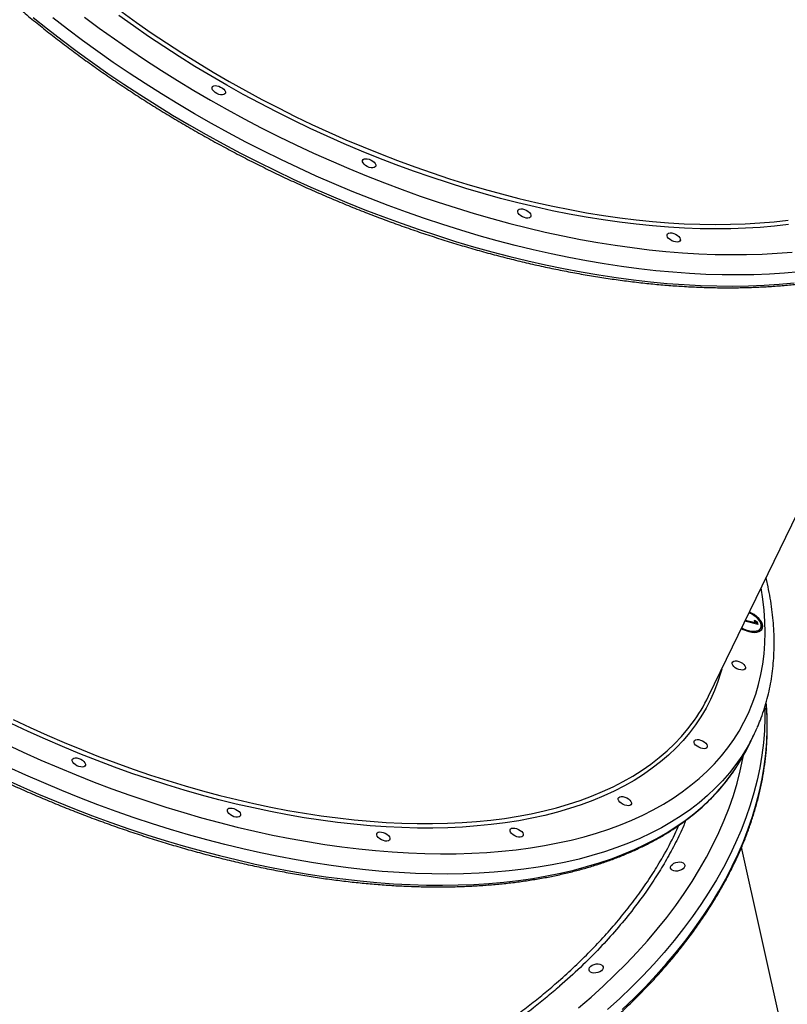
# Model space of a CAD drawing. Units: millimetres. Extents: x 4049 to 14528, y 5659 to 18970.
# Drawn here: x 6617 to 7097, y 9038 to 9653 of the extents above; entities that cross this region are included whole.
import ezdxf

# ---------------------------------------------------------------- set-up
doc = ezdxf.new("R2010")
doc.units = ezdxf.units.MM
doc.header["$LTSCALE"] = 200

msp = doc.modelspace()

# ---------------------------------------------------------------- linework, layer by layer
at = {"color": 7, "linetype": 'Continuous', "lineweight": 25}
for p, q in [((7047.41, 9230.23), (7182.04, 9507.84)), ((7078.1, 9275.12), (7070.12, 9277.06)), ((7070.45, 9277.74), (7076.5, 9276.27)), ((7076.17, 9275.59), (7076.5, 9276.27)), ((7076.5, 9276.27), (7076.2, 9277.66)), ((7076.2, 9277.66), (7077.73, 9276.79)), ((7076.44, 9276.54), (7077.35, 9276.02)), ((7077.35, 9276.02), (7077.73, 9276.79)), ((7077.35, 9276.02), (7077.52, 9275.26)), ((7077.73, 9276.79), (7078.1, 9275.12)), ((7079.73, 9272.13), (7080.1, 9272.89)), ((7072.36, 9199.18), (7075.71, 9206.08)), ((7125.02, 8879.87), (7068.03, 9136.05))]:
    msp.add_line(p, q, dxfattribs=at)
at = {"color": 8, "linetype": 'Continuous', "lineweight": 25, "flags": 128}
for points in [[(7097.42, 9524.6), (7088.64, 9523.61), (7079.68, 9522.84), (7070.54, 9522.3), (7061.22, 9521.98), (7051.74, 9521.89), (7042.1, 9522.02), (7032.31, 9522.38), (7022.39, 9522.96), (7012.33, 9523.77), (7002.16, 9524.81), (6991.87, 9526.07), (6981.49, 9527.55), (6971, 9529.25), (6960.44, 9531.17), (6949.8, 9533.3), (6939.1, 9535.66), (6928.34, 9538.22), (6917.54, 9541), (6906.71, 9543.99), (6895.84, 9547.18), (6884.97, 9550.58), (6874.09, 9554.17), (6863.21, 9557.97), (6852.35, 9561.95), (6841.51, 9566.13), (6830.7, 9570.49), (6819.94, 9575.03), (6809.23, 9579.75), (6798.58, 9584.65), (6788.01, 9589.71), (6777.52, 9594.94), (6767.12, 9600.33), (6756.82, 9605.88), (6746.63, 9611.57), (6736.56, 9617.41), (6726.62, 9623.39), (6716.82, 9629.5), (6707.16, 9635.75), (6697.66, 9642.11), (6688.33, 9648.59), (6679.16, 9655.19)], [(6680.93, 9657.32), (6690.05, 9650.76), (6699.34, 9644.31), (6708.79, 9637.98), (6718.4, 9631.77), (6728.15, 9625.69), (6738.04, 9619.74), (6748.05, 9613.93), (6758.19, 9608.26), (6768.44, 9602.75), (6778.78, 9597.39), (6789.22, 9592.18), (6799.74, 9587.15), (6810.33, 9582.27), (6820.98, 9577.58), (6831.69, 9573.06), (6842.44, 9568.72), (6853.23, 9564.56), (6864.03, 9560.6), (6874.86, 9556.82), (6885.68, 9553.25), (6896.5, 9549.87), (6907.31, 9546.69), (6918.09, 9543.72), (6928.83, 9540.96), (6939.54, 9538.4), (6950.18, 9536.06), (6960.77, 9533.94), (6971.28, 9532.03), (6981.7, 9530.33), (6992.04, 9528.86), (7002.27, 9527.61), (7012.39, 9526.58), (7022.4, 9525.78), (7032.27, 9525.19), (7042.01, 9524.84), (7051.6, 9524.7), (7061.03, 9524.79), (7070.3, 9525.11), (7079.4, 9525.65), (7088.31, 9526.42), (7097.04, 9527.41)], [(6625.69, 9653.92), (6634.64, 9646.73), (6643.78, 9639.63), (6653.11, 9632.62), (6662.62, 9625.73), (6672.31, 9618.94), (6682.16, 9612.27), (6692.17, 9605.72), (6702.33, 9599.29), (6712.63, 9593), (6723.06, 9586.85), (6733.62, 9580.83), (6744.29, 9574.97), (6755.07, 9569.25), (6765.95, 9563.7), (6776.91, 9558.3), (6787.95, 9553.07), (6799.07, 9548.02), (6810.24, 9543.13), (6821.47, 9538.43), (6832.74, 9533.9), (6844.04, 9529.57), (6855.36, 9525.42), (6866.7, 9521.47), (6878.04, 9517.71), (6889.38, 9514.15), (6900.7, 9510.8), (6912, 9507.65), (6923.27, 9504.71), (6934.49, 9501.98), (6945.66, 9499.46), (6956.77, 9497.16), (6967.81, 9495.07), (6978.78, 9493.2), (6989.65, 9491.55), (7000.43, 9490.13), (7011.09, 9488.92), (7021.65, 9487.94), (7032.08, 9487.19), (7042.37, 9486.66), (7052.53, 9486.35), (7062.53, 9486.27), (7072.38, 9486.42), (7082.06, 9486.79), (7091.57, 9487.39), (7100.89, 9488.21)], [(7104.24, 9495.12), (7094.92, 9494.3), (7085.41, 9493.7), (7075.73, 9493.33), (7065.88, 9493.18), (7055.88, 9493.26), (7045.72, 9493.57), (7035.43, 9494.1), (7025, 9494.85), (7014.44, 9495.83), (7003.77, 9497.03), (6993, 9498.46), (6982.13, 9500.11), (6971.16, 9501.98), (6960.12, 9504.06), (6949.01, 9506.37), (6937.84, 9508.88), (6926.62, 9511.61), (6915.35, 9514.56), (6904.05, 9517.7), (6892.73, 9521.06), (6881.39, 9524.62), (6870.05, 9528.37), (6858.71, 9532.33), (6847.38, 9536.47), (6836.08, 9540.81), (6824.82, 9545.33), (6813.59, 9550.04), (6802.42, 9554.92), (6791.3, 9559.98), (6780.26, 9565.21), (6769.3, 9570.61), (6758.42, 9576.16), (6747.64, 9581.87), (6736.97, 9587.74), (6726.41, 9593.75), (6715.98, 9599.91), (6705.68, 9606.2), (6695.52, 9612.62), (6685.51, 9619.17), (6675.66, 9625.85), (6665.97, 9632.63), (6656.46, 9639.53), (6647.13, 9646.53), (6637.99, 9653.63)], [(6657.68, 9654.17), (6666.94, 9647.28), (6676.38, 9640.49), (6686, 9633.82), (6695.78, 9627.26), (6705.71, 9620.83), (6715.79, 9614.52), (6726.01, 9608.35), (6736.36, 9602.32), (6746.83, 9596.43), (6757.41, 9590.68), (6768.09, 9585.1), (6778.87, 9579.66), (6789.73, 9574.4), (6800.66, 9569.29), (6811.67, 9564.37), (6822.73, 9559.61), (6833.83, 9555.04), (6844.98, 9550.65), (6856.15, 9546.44), (6867.35, 9542.43), (6878.55, 9538.61), (6889.75, 9534.99), (6900.95, 9531.57), (6912.12, 9528.35), (6923.27, 9525.34), (6934.38, 9522.54), (6945.44, 9519.95), (6956.45, 9517.57), (6967.39, 9515.4), (6978.26, 9513.46), (6989.04, 9511.73), (6999.73, 9510.22), (7010.31, 9508.94), (7020.79, 9507.87), (7031.14, 9507.03), (7041.37, 9506.42), (7051.46, 9506.03), (7061.4, 9505.86), (7071.19, 9505.92), (7080.82, 9506.21), (7090.27, 9506.71), (7099.55, 9507.45)], [(6608.39, 9200.46), (6619.32, 9195.36), (6630.33, 9190.43), (6641.39, 9185.67), (6652.49, 9181.1), (6663.64, 9176.71), (6674.81, 9172.5), (6686.01, 9168.49), (6697.21, 9164.67), (6708.41, 9161.05), (6719.61, 9157.63), (6730.78, 9154.41), (6741.93, 9151.4), (6753.04, 9148.6), (6764.1, 9146.01), (6775.11, 9143.63), (6786.05, 9141.47), (6796.91, 9139.52), (6807.7, 9137.79), (6818.39, 9136.28), (6828.97, 9135), (6839.45, 9133.94), (6849.8, 9133.1), (6860.03, 9132.48), (6870.12, 9132.09), (6880.06, 9131.92), (6889.85, 9131.98), (6899.48, 9132.27), (6908.93, 9132.77), (6918.21, 9133.51), (6927.3, 9134.47), (6936.19, 9135.65), (6944.89, 9137.05), (6953.37, 9138.67), (6961.64, 9140.51), (6969.68, 9142.57), (6977.49, 9144.85), (6985.07, 9147.34), (6992.41, 9150.04), (6999.49, 9152.95), (7006.32, 9156.07), (7012.89, 9159.4), (7019.19, 9162.93), (7025.22, 9166.65), (7030.97, 9170.57), (7036.44, 9174.68), (7041.62, 9178.99), (7046.51, 9183.47), (7051.11, 9188.14), (7055.4, 9192.99), (7059.4, 9198.01), (7063.09, 9203.2), (7066.46, 9208.55), (7069.53, 9214.07), (7072.28, 9219.74), (7074.72, 9225.56), (7076.83, 9231.53), (7078.63, 9237.63), (7080.1, 9243.88), (7081.25, 9250.25), (7082.07, 9256.75), (7082.57, 9263.37), (7082.75, 9270.1), (7082.59, 9276.94), (7082.11, 9283.88), (7081.31, 9290.92), (7080.21, 9297.87)], [(7055.65, 9247.23), (7055.14, 9245.36), (7053.29, 9239.47), (7051.11, 9233.73), (7048.62, 9228.14), (7045.81, 9222.7), (7042.68, 9217.42), (7039.24, 9212.3), (7035.5, 9207.35), (7031.45, 9202.57), (7027.09, 9197.97), (7022.44, 9193.55), (7017.49, 9189.32), (7012.26, 9185.27), (7006.74, 9181.42), (7000.94, 9177.76), (6994.87, 9174.3), (6988.53, 9171.04), (6981.93, 9167.99), (6975.06, 9165.14), (6967.95, 9162.51), (6960.6, 9160.09), (6953, 9157.88), (6945.18, 9155.89), (6937.13, 9154.12), (6928.86, 9152.57), (6920.39, 9151.24), (6911.71, 9150.14), (6902.85, 9149.26), (6893.79, 9148.6), (6884.56, 9148.17), (6875.16, 9147.96), (6865.6, 9147.98), (6855.88, 9148.23), (6846.03, 9148.7), (6836.04, 9149.4), (6825.92, 9150.32), (6815.69, 9151.47), (6805.35, 9152.84), (6794.91, 9154.43), (6784.39, 9156.24), (6773.79, 9158.27), (6763.12, 9160.51), (6752.39, 9162.97), (6741.61, 9165.65), (6730.79, 9168.53), (6719.94, 9171.62), (6709.07, 9174.91), (6698.19, 9178.41), (6687.31, 9182.1), (6676.43, 9185.99), (6665.58, 9190.08), (6654.76, 9194.35), (6643.97, 9198.8), (6633.23, 9203.43), (6622.56, 9208.24), (6611.95, 9213.22)], [(7082.46, 9222.88), (7082.51, 9216.5), (7082.24, 9208.83), (7081.62, 9201.12), (7080.66, 9193.38), (7079.35, 9185.61), (7077.7, 9177.82), (7075.7, 9170.02), (7073.36, 9162.21), (7070.69, 9154.41), (7067.67, 9146.6), (7064.33, 9138.81), (7060.65, 9131.05), (7056.64, 9123.3), (7052.3, 9115.59), (7047.65, 9107.92), (7042.67, 9100.29), (7037.38, 9092.71), (7031.79, 9085.19), (7025.88, 9077.73), (7019.68, 9070.35), (7013.18, 9063.04), (7006.4, 9055.81), (6999.33, 9048.67), (6991.98, 9041.63), (6984.36, 9034.68)], [(6993.52, 9034.7), (7000.87, 9041.75), (7007.94, 9048.89), (7014.72, 9056.12), (7021.22, 9063.43), (7027.42, 9070.81), (7033.33, 9078.27), (7038.92, 9085.79), (7044.21, 9093.36), (7049.19, 9100.99), (7053.84, 9108.67), (7058.18, 9116.38), (7062.19, 9124.12), (7065.87, 9131.89), (7069.21, 9139.68), (7072.23, 9147.48), (7074.9, 9155.29), (7077.24, 9163.1), (7079.24, 9170.9), (7080.89, 9178.69), (7082.2, 9186.46), (7083.16, 9194.2), (7083.78, 9201.91), (7084.05, 9209.58), (7083.97, 9217.2), (7083.65, 9223.36)], [(6613.13, 9215.7), (6623.69, 9210.75), (6634.31, 9205.96), (6644.99, 9201.36), (6655.72, 9196.92), (6666.49, 9192.68), (6677.29, 9188.62), (6688.1, 9184.75), (6698.93, 9181.07), (6709.75, 9177.59), (6720.57, 9174.32), (6731.36, 9171.24), (6742.13, 9168.37), (6752.85, 9165.71), (6763.53, 9163.27), (6774.14, 9161.03), (6784.69, 9159.01), (6795.16, 9157.21), (6805.54, 9155.63), (6815.83, 9154.27), (6826.01, 9153.13), (6836.07, 9152.21), (6846.01, 9151.52), (6855.82, 9151.05), (6865.48, 9150.8), (6874.99, 9150.78), (6884.34, 9150.99), (6893.53, 9151.41), (6902.54, 9152.07), (6911.36, 9152.94), (6919.99, 9154.04), (6928.42, 9155.37), (6936.64, 9156.91), (6944.65, 9158.67), (6952.44, 9160.65), (6959.99, 9162.84), (6967.31, 9165.25), (6974.39, 9167.87), (6981.21, 9170.7), (6987.78, 9173.74), (6994.09, 9176.98), (7000.13, 9180.42), (7005.9, 9184.06), (7011.39, 9187.9), (7016.6, 9191.92), (7021.52, 9196.14), (7026.15, 9200.53), (7030.48, 9205.11), (7034.51, 9209.86), (7037.22, 9213.39)], [(7073.37, 9201.51), (7071.57, 9198.3), (7068.19, 9192.86), (7064.5, 9187.58), (7060.51, 9182.47), (7056.21, 9177.54), (7051.61, 9172.78), (7046.72, 9168.2), (7041.53, 9163.81), (7036.05, 9159.6), (7030.29, 9155.59), (7024.25, 9151.78), (7017.94, 9148.16), (7011.35, 9144.74), (7004.51, 9141.53), (6997.4, 9138.53), (6990.05, 9135.74), (6982.44, 9133.15), (6974.6, 9130.79), (6966.53, 9128.64), (6958.23, 9126.7), (6949.71, 9124.99), (6940.97, 9123.5), (6932.04, 9122.23), (6922.9, 9121.18), (6913.58, 9120.36), (6904.07, 9119.76), (6894.39, 9119.39), (6884.54, 9119.24), (6874.54, 9119.32), (6864.38, 9119.63), (6854.09, 9120.16), (6843.66, 9120.91), (6833.1, 9121.89), (6822.43, 9123.1), (6811.66, 9124.52), (6800.78, 9126.17), (6789.82, 9128.04), (6778.78, 9130.12), (6767.67, 9132.43), (6756.5, 9134.94), (6745.27, 9137.67), (6734.01, 9140.62), (6722.71, 9143.76), (6711.39, 9147.12), (6700.05, 9150.68), (6688.71, 9154.43), (6677.37, 9158.39), (6666.04, 9162.53), (6654.74, 9166.87), (6643.48, 9171.39), (6632.25, 9176.1), (6621.08, 9180.98), (6609.96, 9186.04)], [(6966.13, 9035.77), (6973.99, 9042.5), (6981.59, 9049.33), (6988.91, 9056.27), (6995.97, 9063.3), (7002.74, 9070.42), (7009.22, 9077.62), (7015.41, 9084.9), (7021.3, 9092.25), (7026.89, 9099.67), (7032.18, 9107.14), (7037.15, 9114.67), (7041.8, 9122.24), (7046.13, 9129.85), (7050.14, 9137.5), (7053.82, 9145.17), (7057.18, 9152.86), (7060.19, 9160.57), (7062.88, 9168.28), (7065.22, 9175.99), (7067.22, 9183.7), (7068.89, 9191.4), (7069.22, 9193.15)], [(6606.61, 9179.14), (6617.73, 9174.08), (6628.9, 9169.19), (6640.13, 9164.49), (6651.39, 9159.96), (6662.69, 9155.63), (6674.02, 9151.48), (6685.36, 9147.53), (6696.7, 9143.77), (6708.04, 9140.21), (6719.36, 9136.86), (6730.66, 9133.71), (6741.93, 9130.77), (6753.15, 9128.04), (6764.32, 9125.52), (6775.43, 9123.22), (6786.47, 9121.13), (6797.44, 9119.26), (6808.31, 9117.62), (6819.08, 9116.19), (6829.75, 9114.99), (6840.31, 9114.01), (6850.74, 9113.25), (6861.03, 9112.72), (6871.19, 9112.41), (6881.19, 9112.33), (6891.04, 9112.48), (6900.72, 9112.85), (6910.23, 9113.45), (6919.55, 9114.27), (6928.69, 9115.32), (6937.63, 9116.59), (6946.36, 9118.08), (6954.88, 9119.8), (6963.18, 9121.73), (6971.25, 9123.88), (6979.09, 9126.25), (6986.7, 9128.83), (6994.05, 9131.62), (7001.16, 9134.63), (7008, 9137.84), (7014.59, 9141.25), (7020.9, 9144.87), (7026.94, 9148.68), (7032.7, 9152.7), (7038.18, 9156.9), (7043.37, 9161.29), (7048.26, 9165.87), (7052.86, 9170.63), (7057.16, 9175.57), (7061.15, 9180.68), (7064.72, 9185.77)]]:
    msp.add_lwpolyline(points, dxfattribs=at)
at = {"color": 7, "linetype": 'Continuous', "lineweight": 25, "flags": 128}
for points in [[(6737.38, 9609.45), (6737.38, 9610.18), (6737.71, 9610.76), (6738.35, 9611.15), (6739.25, 9611.33), (6740.33, 9611.27), (6741.5, 9610.98), (6742.68, 9610.49), (6743.76, 9609.83), (6744.66, 9609.06), (6745.31, 9608.25), (6745.64, 9607.44), (6745.65, 9606.72), (6745.31, 9606.14), (6744.67, 9605.75), (6743.77, 9605.57), (6742.69, 9605.63), (6741.52, 9605.91), (6740.34, 9606.41), (6739.26, 9607.06), (6738.36, 9607.83), (6737.71, 9608.65), (6737.38, 9609.45)], [(6831.33, 9563.88), (6831.33, 9564.6), (6831.66, 9565.18), (6832.3, 9565.58), (6833.2, 9565.75), (6834.28, 9565.7), (6835.46, 9565.41), (6836.63, 9564.92), (6837.71, 9564.26), (6838.61, 9563.49), (6839.26, 9562.67), (6839.6, 9561.87), (6839.6, 9561.15), (6839.26, 9560.57), (6838.62, 9560.17), (6837.73, 9560), (6836.65, 9560.06), (6835.47, 9560.34), (6834.29, 9560.83), (6833.21, 9561.49), (6832.31, 9562.26), (6831.67, 9563.08), (6831.33, 9563.88)], [(6928.24, 9532.56), (6928.24, 9533.28), (6928.57, 9533.86), (6929.21, 9534.25), (6930.11, 9534.43), (6931.19, 9534.37), (6932.37, 9534.09), (6933.54, 9533.59), (6934.63, 9532.94), (6935.53, 9532.17), (6936.17, 9531.35), (6936.51, 9530.55), (6936.51, 9529.83), (6936.18, 9529.24), (6935.54, 9528.85), (6934.64, 9528.67), (6933.56, 9528.73), (6932.38, 9529.02), (6931.2, 9529.51), (6930.12, 9530.17), (6929.22, 9530.94), (6928.58, 9531.76), (6928.24, 9532.56)], [(7021.51, 9517.62), (7021.51, 9518.34), (7021.84, 9518.92), (7022.48, 9519.31), (7023.38, 9519.49), (7024.46, 9519.43), (7025.63, 9519.14), (7026.81, 9518.65), (7027.89, 9517.99), (7028.79, 9517.23), (7029.44, 9516.41), (7029.77, 9515.6), (7029.78, 9514.88), (7029.44, 9514.3), (7028.8, 9513.91), (7027.91, 9513.73), (7026.82, 9513.79), (7025.65, 9514.08), (7024.47, 9514.57), (7023.39, 9515.22), (7022.49, 9515.99), (7021.84, 9516.81), (7021.51, 9517.62)], [(7072.44, 9271.25), (7074.16, 9270.93), (7075.76, 9270.85), (7077.2, 9270.99), (7078.41, 9271.37), (7079.36, 9271.95), (7080.02, 9272.73), (7080.35, 9273.67), (7080.34, 9274.74), (7080.01, 9275.9), (7079.35, 9277.11), (7078.39, 9278.33), (7077.17, 9279.5), (7075.73, 9280.6), (7074.13, 9281.58), (7072.66, 9282.29)], [(7072.58, 9270.65), (7074.36, 9270.31), (7076.03, 9270.21), (7077.55, 9270.32), (7078.86, 9270.66), (7079.92, 9271.21), (7080.7, 9271.96), (7081.17, 9272.88), (7081.31, 9273.94), (7081.13, 9275.1), (7080.63, 9276.33), (7079.82, 9277.6), (7078.73, 9278.85), (7077.39, 9280.05), (7075.85, 9281.16), (7074.16, 9282.15), (7072.89, 9282.76)], [(7070.41, 9248.44), (7070.41, 9247.72), (7070.08, 9247.14), (7069.43, 9246.75), (7068.54, 9246.57), (7067.46, 9246.63), (7066.28, 9246.91), (7065.1, 9247.41), (7064.02, 9248.06), (7063.12, 9248.83), (7062.48, 9249.65), (7062.14, 9250.45), (7062.14, 9251.17), (7062.47, 9251.76), (7063.11, 9252.15), (7064.01, 9252.33), (7065.09, 9252.27), (7066.27, 9251.98), (7067.44, 9251.49), (7068.53, 9250.83), (7069.43, 9250.06), (7070.07, 9249.25), (7070.41, 9248.44)], [(7083.65, 9223.36), (7083.54, 9224.78), (7083.44, 9226.09)], [(7046.6, 9199.39), (7046.6, 9198.67), (7046.27, 9198.09), (7045.63, 9197.7), (7044.73, 9197.52), (7043.65, 9197.58), (7042.48, 9197.87), (7041.3, 9198.36), (7040.22, 9199.01), (7039.32, 9199.78), (7038.67, 9200.6), (7038.34, 9201.41), (7038.33, 9202.13), (7038.67, 9202.71), (7039.31, 9203.1), (7040.2, 9203.28), (7041.28, 9203.22), (7042.46, 9202.93), (7043.64, 9202.44), (7044.72, 9201.79), (7045.62, 9201.02), (7046.26, 9200.2), (7046.6, 9199.39)], [(6658.25, 9187.93), (6658.26, 9187.21), (6657.92, 9186.63), (6657.28, 9186.23), (6656.39, 9186.06), (6655.31, 9186.12), (6654.13, 9186.4), (6652.95, 9186.89), (6651.87, 9187.55), (6650.97, 9188.32), (6650.33, 9189.14), (6649.99, 9189.94), (6649.99, 9190.66), (6650.32, 9191.25), (6650.96, 9191.64), (6651.86, 9191.81), (6652.94, 9191.76), (6654.11, 9191.47), (6655.29, 9190.98), (6656.37, 9190.32), (6657.27, 9189.55), (6657.92, 9188.73), (6658.25, 9187.93)], [(6999.29, 9163.81), (6999.29, 9163.09), (6998.96, 9162.51), (6998.32, 9162.12), (6997.42, 9161.94), (6996.34, 9162), (6995.17, 9162.28), (6993.99, 9162.78), (6992.91, 9163.43), (6992.01, 9164.2), (6991.36, 9165.02), (6991.03, 9165.82), (6991.02, 9166.55), (6991.36, 9167.13), (6992, 9167.52), (6992.89, 9167.7), (6993.97, 9167.64), (6995.15, 9167.35), (6996.33, 9166.86), (6997.41, 9166.2), (6998.31, 9165.43), (6998.95, 9164.62), (6999.29, 9163.81)], [(6755.17, 9156.61), (6755.17, 9155.89), (6754.84, 9155.3), (6754.19, 9154.91), (6753.3, 9154.74), (6752.22, 9154.79), (6751.04, 9155.08), (6749.86, 9155.57), (6748.78, 9156.23), (6747.88, 9157), (6747.24, 9157.82), (6746.9, 9158.62), (6746.9, 9159.34), (6747.23, 9159.92), (6747.87, 9160.32), (6748.77, 9160.49), (6749.85, 9160.43), (6751.03, 9160.15), (6752.2, 9159.65), (6753.29, 9159), (6754.18, 9158.23), (6754.83, 9157.41), (6755.17, 9156.61)], [(6848.43, 9141.66), (6848.44, 9140.94), (6848.1, 9140.36), (6847.46, 9139.97), (6846.56, 9139.79), (6845.48, 9139.85), (6844.31, 9140.14), (6843.13, 9140.63), (6842.05, 9141.28), (6841.15, 9142.05), (6840.5, 9142.87), (6840.17, 9143.68), (6840.16, 9144.4), (6840.5, 9144.98), (6841.14, 9145.37), (6842.04, 9145.55), (6843.12, 9145.49), (6844.29, 9145.2), (6845.47, 9144.71), (6846.55, 9144.06), (6847.45, 9143.29), (6848.1, 9142.47), (6848.43, 9141.66)], [(6931.7, 9144.12), (6931.7, 9143.4), (6931.37, 9142.82), (6930.73, 9142.43), (6929.83, 9142.25), (6928.75, 9142.31), (6927.57, 9142.59), (6926.4, 9143.09), (6925.31, 9143.74), (6924.41, 9144.51), (6923.77, 9145.33), (6923.43, 9146.13), (6923.43, 9146.85), (6923.76, 9147.44), (6924.41, 9147.83), (6925.3, 9148.01), (6926.38, 9147.95), (6927.56, 9147.66), (6928.74, 9147.17), (6929.82, 9146.51), (6930.72, 9145.74), (6931.36, 9144.93), (6931.7, 9144.12)], [(7023.72, 9122.95), (7023.73, 9123.75), (7024.1, 9124.57), (7024.79, 9125.33), (7025.74, 9125.98), (7026.9, 9126.47), (7028.15, 9126.74), (7029.39, 9126.79), (7030.54, 9126.61), (7031.49, 9126.21), (7032.16, 9125.63), (7032.51, 9124.91), (7032.5, 9124.1), (7032.14, 9123.29), (7031.45, 9122.52), (7030.49, 9121.87), (7029.34, 9121.39), (7028.09, 9121.11), (7026.84, 9121.06), (7025.69, 9121.24), (7024.75, 9121.64), (7024.07, 9122.23), (7023.72, 9122.95)], [(6972.75, 9059.36), (6972.76, 9060.16), (6973.12, 9060.98), (6973.81, 9061.74), (6974.77, 9062.39), (6975.92, 9062.88), (6977.17, 9063.15), (6978.42, 9063.2), (6979.56, 9063.02), (6980.51, 9062.62), (6981.19, 9062.04), (6981.53, 9061.32), (6981.53, 9060.51), (6981.16, 9059.7), (6980.47, 9058.93), (6979.51, 9058.28), (6978.36, 9057.8), (6977.11, 9057.52), (6975.86, 9057.47), (6974.72, 9057.65), (6973.77, 9058.05), (6973.1, 9058.64), (6972.75, 9059.36)]]:
    msp.add_lwpolyline(points, dxfattribs=at)
at = {"color": 7, "linetype": 'Continuous', "lineweight": 25}
for centre, radius, start, end in [((7075.88, 9273.17), 5.03, 347.56126, 37.94586), ((7077.48, 9290.39), 20.34, 241.84691, 256.03784), ((7076.92, 9289.23), 18.53, 241.63707, 256.02568), ((7076.17, 9274.28), 4.16, 268.91382, 328.80895), ((6951.06, 9277.03), 107.11, 323.55185, 334.09521), ((6971.66, 9256.54), 115.64, 331.5819, 336.51172), ((6967.7, 9249.96), 116.33, 326.50883, 334.11662)]:
    msp.add_arc(centre, radius, start, end, dxfattribs=at)
for points, knots in [([(6483.12, 9849.28), (6483.24, 9848.76), (6483.87, 9845.89), (6485.31, 9840.63), (6487.45, 9833.48), (6489.9, 9826.28), (6492.63, 9819.03), (6495.64, 9811.73), (6498.94, 9804.4), (6502.52, 9797.03), (6506.37, 9789.63), (6510.5, 9782.21), (6514.89, 9774.78), (6519.56, 9767.33), (6524.48, 9759.88), (6529.67, 9752.43), (6535.11, 9744.98), (6540.8, 9737.55), (6546.74, 9730.13), (6552.92, 9722.73), (6559.34, 9715.36), (6565.99, 9708.03), (6572.87, 9700.73), (6579.97, 9693.47), (6587.29, 9686.27), (6594.82, 9679.11), (6602.56, 9672.02), (6610.49, 9664.99), (6618.63, 9658.03), (6626.95, 9651.15), (6635.45, 9644.34), (6644.13, 9637.62), (6652.97, 9630.99), (6661.98, 9624.46), (6671.15, 9618.02), (6680.46, 9611.69), (6689.92, 9605.46), (6699.51, 9599.36), (6709.23, 9593.36), (6719.08, 9587.49), (6729.03, 9581.75), (6739.09, 9576.14), (6749.25, 9570.66), (6759.5, 9565.32), (6769.84, 9560.13), (6780.25, 9555.08), (6790.73, 9550.19), (6801.27, 9545.44), (6811.86, 9540.86), (6822.5, 9536.43), (6833.17, 9532.18), (6843.88, 9528.08), (6854.6, 9524.16), (6865.34, 9520.42), (6876.08, 9516.85), (6886.82, 9513.46), (6897.55, 9510.25), (6908.26, 9507.22), (6918.94, 9504.38), (6929.59, 9501.73), (6940.2, 9499.27), (6950.76, 9497.01), (6961.25, 9494.93), (6971.69, 9493.06), (6982.05, 9491.38), (6992.32, 9489.9), (7002.51, 9488.61), (7012.6, 9487.53), (7022.59, 9486.65), (7032.47, 9485.98), (7042.23, 9485.5), (7051.86, 9485.23), (7061.36, 9485.16), (7070.73, 9485.3), (7079.94, 9485.64), (7089, 9486.19), (7097.9, 9486.94), (7106.63, 9487.89), (7115.19, 9489.04), (7123.57, 9490.4), (7131.77, 9491.96), (7139.77, 9493.71), (7147.57, 9495.67), (7155.17, 9497.82), (7162.55, 9500.18), (7169.72, 9502.72), (7176.67, 9505.46), (7183.39, 9508.39), (7189.88, 9511.5), (7196.13, 9514.81), (7202.14, 9518.29), (7207.9, 9521.96), (7213.41, 9525.8), (7218.67, 9529.82), (7223.66, 9534.01), (7228.39, 9538.37), (7232.85, 9542.89), (7237.04, 9547.57), (7240.94, 9552.42), (7243.93, 9556.44), (7245.51, 9558.9), (7245.99, 9559.63)], [0, 0, 0, 0, 0.0023, 0.012535, 0.022774, 0.033017, 0.043263, 0.053511, 0.063761, 0.074013, 0.084266, 0.094519, 0.104773, 0.115026, 0.125279, 0.135532, 0.145785, 0.156036, 0.166287, 0.176538, 0.186787, 0.197036, 0.207284, 0.217532, 0.227778, 0.238024, 0.248269, 0.258513, 0.268757, 0.279, 0.289242, 0.299484, 0.309726, 0.319967, 0.330207, 0.340447, 0.350687, 0.360927, 0.371166, 0.381405, 0.391643, 0.401882, 0.41212, 0.422358, 0.432596, 0.442835, 0.453073, 0.463311, 0.473549, 0.483788, 0.494026, 0.504265, 0.514504, 0.524743, 0.534982, 0.545222, 0.555462, 0.565703, 0.575944, 0.586185, 0.596427, 0.60667, 0.616913, 0.627157, 0.637402, 0.647647, 0.657893, 0.66814, 0.678387, 0.688636, 0.698885, 0.709135, 0.719386, 0.729638, 0.73989, 0.750144, 0.760397, 0.770652, 0.780907, 0.791162, 0.801418, 0.811673, 0.821928, 0.832182, 0.842434, 0.852684, 0.862933, 0.873178, 0.883419, 0.893656, 0.903888, 0.914113, 0.924332, 0.934543, 0.944747, 0.954942, 0.965129, 0.975307, 0.985477, 0.99564, 1, 1, 1, 1]), ([(6301.24, 9477.61), (6301.52, 9476.37), (6302.34, 9472.79), (6303.92, 9466.82), (6306.07, 9459.67), (6308.51, 9452.47), (6311.23, 9445.22), (6314.24, 9437.93), (6317.54, 9430.59), (6321.11, 9423.22), (6324.96, 9415.83), (6329.08, 9408.41), (6333.47, 9400.97), (6338.13, 9393.53), (6343.05, 9386.08), (6348.23, 9378.63), (6353.67, 9371.18), (6359.36, 9363.74), (6365.29, 9356.32), (6371.47, 9348.93), (6377.88, 9341.56), (6384.53, 9334.22), (6391.4, 9326.92), (6398.5, 9319.66), (6405.82, 9312.46), (6413.34, 9305.3), (6421.07, 9298.21), (6429.01, 9291.18), (6437.14, 9284.22), (6445.45, 9277.33), (6453.95, 9270.53), (6462.63, 9263.8), (6471.47, 9257.17), (6480.48, 9250.63), (6489.64, 9244.2), (6498.95, 9237.86), (6508.41, 9231.64), (6518, 9225.53), (6527.72, 9219.53), (6537.56, 9213.66), (6547.51, 9207.91), (6557.57, 9202.3), (6567.73, 9196.82), (6577.98, 9191.48), (6588.31, 9186.28), (6598.72, 9181.23), (6609.2, 9176.33), (6619.74, 9171.59), (6630.33, 9167), (6640.97, 9162.57), (6651.64, 9158.31), (6662.34, 9154.22), (6673.07, 9150.29), (6683.8, 9146.54), (6694.55, 9142.97), (6705.29, 9139.58), (6716.02, 9136.36), (6726.73, 9133.34), (6737.41, 9130.49), (6748.06, 9127.84), (6758.67, 9125.38), (6769.22, 9123.11), (6779.72, 9121.03), (6790.16, 9119.15), (6800.52, 9117.47), (6810.8, 9115.98), (6820.99, 9114.7), (6831.08, 9113.61), (6841.07, 9112.73), (6850.95, 9112.05), (6860.71, 9111.57), (6870.35, 9111.29), (6879.85, 9111.22), (6889.22, 9111.36), (6898.43, 9111.69), (6907.5, 9112.24), (6916.4, 9112.98), (6925.14, 9113.93), (6933.7, 9115.08), (6942.08, 9116.43), (6950.28, 9117.99), (6958.28, 9119.74), (6966.09, 9121.69), (6973.69, 9123.84), (6981.08, 9126.19), (6988.25, 9128.73), (6995.21, 9131.47), (7001.93, 9134.39), (7008.43, 9137.51), (7014.68, 9140.81), (7020.69, 9144.29), (7026.46, 9147.95), (7031.97, 9151.79), (7037.23, 9155.81), (7042.23, 9160), (7046.96, 9164.35), (7051.43, 9168.87), (7055.62, 9173.55), (7059.53, 9178.39), (7062.51, 9182.39), (7064.08, 9184.82), (7064.54, 9185.53)], [0, 0, 0, 0, 0.005387, 0.015593, 0.025802, 0.036014, 0.04623, 0.056448, 0.066667, 0.076889, 0.087111, 0.097334, 0.107557, 0.11778, 0.128003, 0.138226, 0.148448, 0.158669, 0.16889, 0.17911, 0.189329, 0.199547, 0.209765, 0.219982, 0.230198, 0.240414, 0.250628, 0.260842, 0.271056, 0.281269, 0.291481, 0.301692, 0.311903, 0.322114, 0.332324, 0.342534, 0.352743, 0.362952, 0.373161, 0.38337, 0.393578, 0.403786, 0.413994, 0.424202, 0.43441, 0.444618, 0.454826, 0.465034, 0.475242, 0.48545, 0.495658, 0.505866, 0.516075, 0.526284, 0.536493, 0.546702, 0.556912, 0.567122, 0.577333, 0.587544, 0.597756, 0.607968, 0.618181, 0.628394, 0.638609, 0.648823, 0.659039, 0.669255, 0.679473, 0.689691, 0.69991, 0.710129, 0.72035, 0.730571, 0.740793, 0.751016, 0.76124, 0.771464, 0.781689, 0.791914, 0.802139, 0.812364, 0.822588, 0.832811, 0.843033, 0.853254, 0.863471, 0.873686, 0.883897, 0.894104, 0.904305, 0.914501, 0.924689, 0.934871, 0.945044, 0.955209, 0.965366, 0.975514, 0.985654, 0.995787, 1, 1, 1, 1]), ([(7077.81, 9210.71), (7078.48, 9212.27), (7079.96, 9215.73), (7081.9, 9221.26), (7083.72, 9227.25), (7085.24, 9233.37), (7086.46, 9239.61), (7087.4, 9245.96), (7088.04, 9252.42), (7088.38, 9258.99), (7088.43, 9265.66), (7088.18, 9272.42), (7087.63, 9279.28), (7086.79, 9286.22), (7085.65, 9293.23), (7084.41, 9299.21), (7083.61, 9302.86), (7083.27, 9304.15), (7083.27, 9304.17)], [0, 0, 0, 0, 0.056428, 0.125423, 0.194461, 0.263573, 0.332784, 0.402118, 0.471592, 0.541217, 0.611002, 0.680948, 0.751052, 0.821307, 0.891705, 0.961965, 0.999546, 1, 1, 1, 1]), ([(6258.96, 9041.14), (6259.24, 9040.36), (6260.34, 9037.31), (6262.57, 9032.1), (6265.64, 9025.51), (6269.03, 9019.02), (6272.71, 9012.63), (6276.68, 9006.35), (6280.95, 9000.18), (6285.5, 8994.12), (6290.34, 8988.18), (6295.46, 8982.37), (6300.86, 8976.68), (6306.53, 8971.13), (6312.47, 8965.72), (6318.67, 8960.45), (6325.13, 8955.32), (6331.85, 8950.34), (6338.82, 8945.52), (6346.04, 8940.85), (6353.49, 8936.35), (6361.17, 8932), (6369.09, 8927.83), (6377.23, 8923.82), (6385.58, 8919.99), (6394.14, 8916.33), (6402.9, 8912.86), (6411.86, 8909.56), (6421.01, 8906.45), (6430.34, 8903.52), (6439.85, 8900.78), (6449.52, 8898.24), (6459.36, 8895.88), (6469.35, 8893.72), (6479.48, 8891.75), (6489.76, 8889.98), (6500.17, 8888.41), (6510.7, 8887.03), (6521.34, 8885.86), (6532.09, 8884.88), (6542.94, 8884.11), (6553.89, 8883.54), (6564.92, 8883.17), (6576.02, 8883.01), (6587.19, 8883.04), (6598.41, 8883.28), (6609.69, 8883.72), (6621.01, 8884.37), (6632.37, 8885.21), (6643.74, 8886.26), (6655.14, 8887.5), (6666.54, 8888.95), (6677.95, 8890.59), (6689.34, 8892.43), (6700.72, 8894.46), (6712.07, 8896.69), (6723.39, 8899.11), (6734.66, 8901.72), (6745.89, 8904.52), (6757.05, 8907.5), (6768.15, 8910.67), (6779.17, 8914.03), (6790.11, 8917.56), (6800.96, 8921.26), (6811.7, 8925.14), (6822.34, 8929.2), (6832.86, 8933.42), (6843.26, 8937.8), (6853.53, 8942.35), (6863.66, 8947.06), (6873.64, 8951.92), (6883.47, 8956.93), (6893.13, 8962.09), (6902.63, 8967.39), (6911.95, 8972.84), (6921.09, 8978.42), (6930.04, 8984.13), (6938.79, 8989.97), (6947.34, 8995.93), (6955.68, 9002.01), (6963.81, 9008.21), (6971.71, 9014.52), (6979.39, 9020.93), (6986.84, 9027.44), (6994.04, 9034.05), (7001, 9040.75), (7007.72, 9047.54), (7014.17, 9054.4), (7020.37, 9061.35), (7026.31, 9068.36), (7031.97, 9075.44), (7037.36, 9082.58), (7042.48, 9089.78), (7047.31, 9097.03), (7051.86, 9104.32), (7056.13, 9111.64), (7060.1, 9119.01), (7063.77, 9126.39), (7067.15, 9133.81), (7070.23, 9141.23), (7073, 9148.67), (7075.47, 9156.11), (7077.64, 9163.56), (7079.49, 9170.99), (7081.04, 9178.42), (7082.28, 9185.82), (7083.2, 9193.2), (7083.82, 9200.55), (7084.13, 9207.87), (7084.09, 9215.14), (7083.93, 9220.22), (7083.7, 9222.85), (7083.68, 9223.09)], [0, 0, 0, 0, 0.003193, 0.012369, 0.021547, 0.030727, 0.03991, 0.049097, 0.058287, 0.067481, 0.076679, 0.08588, 0.095085, 0.104293, 0.113505, 0.12272, 0.131937, 0.141157, 0.15038, 0.159604, 0.16883, 0.178057, 0.187285, 0.196515, 0.205745, 0.214975, 0.224207, 0.233438, 0.24267, 0.251901, 0.261133, 0.270364, 0.279595, 0.288826, 0.298057, 0.307288, 0.316518, 0.325748, 0.334977, 0.344207, 0.353436, 0.362664, 0.371893, 0.381121, 0.390348, 0.399576, 0.408803, 0.41803, 0.427257, 0.436483, 0.44571, 0.454936, 0.464162, 0.473388, 0.482614, 0.49184, 0.501066, 0.510292, 0.519518, 0.528744, 0.53797, 0.547196, 0.556422, 0.565649, 0.574875, 0.584102, 0.593329, 0.602556, 0.611783, 0.621011, 0.630239, 0.639467, 0.648696, 0.657925, 0.667154, 0.676384, 0.685614, 0.694844, 0.704075, 0.713306, 0.722537, 0.731769, 0.741001, 0.750234, 0.759466, 0.768699, 0.777932, 0.787164, 0.796397, 0.80563, 0.814862, 0.824093, 0.833324, 0.842554, 0.851782, 0.86101, 0.870235, 0.879459, 0.888681, 0.8979, 0.907116, 0.916329, 0.925539, 0.934745, 0.943948, 0.953146, 0.962341, 0.971533, 0.98072, 0.989904, 0.999085, 1, 1, 1, 1])]:
    msp.add_open_spline(points, degree=3, knots=knots, dxfattribs=at)
at = {"color": 8, "linetype": 'Continuous', "lineweight": 25}
for points, knots in [([(7033.22, 9152.8), (7032.77, 9151.71), (7030.9, 9147.04), (7026.9, 9138.85), (7021.28, 9128.37), (7015.04, 9118.07), (7007.86, 9107.36), (6999.54, 9096.17), (6989.97, 9084.55), (6979.29, 9072.81), (6967.53, 9060.96), (6958.74, 9053.11), (6954.35, 9049.19)], [0, 0, 0, 0, 0.030333, 0.128736, 0.22714, 0.322384, 0.417628, 0.530132, 0.642704, 0.755208, 0.877604, 1, 1, 1, 1]), ([(6952.51, 9051.38), (6955.92, 9054.41), (6962.75, 9060.48), (6972.37, 9069.86), (6981.52, 9079.42), (6990.15, 9089.21), (6998.23, 9099.18), (7005.76, 9109.34), (7012.71, 9119.65), (7019.7, 9131.25), (7025.14, 9141.26), (7027.98, 9147.8), (7028.78, 9149.63)], [0, 0, 0, 0, 0.099704, 0.199581, 0.300136, 0.400868, 0.502504, 0.604322, 0.706838, 0.809542, 0.946855, 1, 1, 1, 1]), ([(6954.35, 9049.19), (6954.32, 9049.16), (6951.69, 9046.87), (6946.36, 9042.36), (6936.26, 9034.24), (6923.78, 9024.88), (6909.59, 9015.09), (6895.81, 9006.29), (6882.55, 8998.39), (6868.84, 8990.77), (6854.86, 8983.53), (6840.69, 8976.69), (6825.49, 8969.87), (6809.08, 8963.08), (6791.44, 8956.42), (6772.96, 8950.1), (6753.66, 8944.17), (6735.06, 8939.13), (6717.79, 8934.99), (6700.97, 8931.41), (6683.11, 8928.12), (6664.23, 8925.24), (6644.8, 8922.88), (6624.87, 8921.1), (6606, 8920.07), (6588.77, 8919.66), (6572.22, 8919.72), (6554.92, 8920.31), (6536.94, 8921.53), (6518.75, 8923.39), (6500.42, 8925.97), (6483.42, 8929.06), (6468.16, 8932.43), (6453.75, 8936.12), (6438.95, 8940.52), (6423.89, 8945.7), (6408.99, 8951.59), (6394.34, 8958.22), (6381.11, 8965.09), (6369.55, 8971.86), (6358.9, 8978.77), (6348.27, 8986.47), (6337.84, 8995.04), (6327.9, 9004.28), (6318.58, 9014.23), (6310.62, 9024.1), (6304.06, 9033.5), (6298.36, 9042.85), (6293.11, 9053), (6288.47, 9063.97), (6284.63, 9075.53), (6281.67, 9087.67), (6279.93, 9099.44), (6279.17, 9107.77), (6279.16, 9111.87), (6279.15, 9112.6)], [0, 0, 0, 0, 0.000149, 0.013036, 0.025923, 0.047595, 0.069266, 0.08688, 0.104493, 0.122283, 0.140072, 0.157307, 0.174542, 0.194901, 0.215271, 0.23563, 0.257779, 0.279928, 0.297162, 0.314395, 0.334751, 0.35512, 0.375477, 0.397624, 0.419771, 0.437003, 0.454234, 0.474589, 0.494956, 0.515311, 0.537456, 0.559601, 0.576832, 0.594063, 0.614416, 0.634782, 0.655136, 0.67728, 0.699425, 0.716655, 0.733885, 0.754239, 0.774604, 0.794957, 0.817101, 0.839245, 0.856476, 0.873706, 0.894059, 0.914425, 0.934779, 0.956923, 0.979067, 0.996297, 1, 1, 1, 1]), ([(6294.08, 9056.9), (6294.61, 9055.7), (6296.16, 9052.21), (6299.12, 9046.58), (6302.91, 9040), (6307.07, 9033.54), (6311.86, 9026.78), (6317.38, 9019.77), (6323.56, 9012.72), (6330.04, 9006.02), (6336.78, 8999.66), (6343.94, 8993.49), (6351.2, 8987.76), (6358.5, 8982.46), (6365.8, 8977.55), (6373.38, 8972.82), (6381.77, 8967.97), (6391.03, 8963.07), (6400.97, 8958.27), (6411.04, 8953.84), (6421.21, 8949.77), (6431.69, 8945.96), (6442.04, 8942.55), (6452.22, 8939.53), (6462.18, 8936.84), (6472.34, 8934.38), (6483.39, 8931.99), (6495.33, 8929.74), (6507.93, 8927.74), (6520.45, 8926.08), (6532.89, 8924.76), (6545.51, 8923.74), (6557.79, 8923.04), (6569.69, 8922.63), (6581.2, 8922.47), (6592.8, 8922.55), (6605.24, 8922.9), (6618.54, 8923.55), (6632.36, 8924.57), (6645.93, 8925.88), (6659.24, 8927.45), (6672.58, 8929.33), (6685.41, 8931.41), (6697.69, 8933.67), (6709.45, 8936.06), (6721.17, 8938.68), (6735.5, 8942.17), (6752.38, 8946.74), (6772.28, 8952.82), (6792.49, 8959.76), (6813.11, 8967.69), (6833.47, 8976.41), (6848.62, 8983.61), (6860.54, 8989.65), (6869.4, 8994.33), (6879.71, 9000.07), (6889.71, 9005.95), (6899.41, 9011.94), (6908.88, 9018.11), (6918.13, 9024.45), (6927.12, 9030.94), (6935.87, 9037.6), (6944.37, 9044.4), (6949.79, 9049.06), (6952.51, 9051.38)], [0, 0, 0, 0, 0.007569, 0.021828, 0.036088, 0.050402, 0.064717, 0.081852, 0.099011, 0.115067, 0.131123, 0.147258, 0.163392, 0.177652, 0.191911, 0.206225, 0.22054, 0.237675, 0.254835, 0.270891, 0.286948, 0.303082, 0.319217, 0.333477, 0.347737, 0.362051, 0.376366, 0.393502, 0.410662, 0.42672, 0.442777, 0.458912, 0.475048, 0.489308, 0.503569, 0.517884, 0.532199, 0.549337, 0.566499, 0.582558, 0.598617, 0.614754, 0.630891, 0.645153, 0.659415, 0.673731, 0.688048, 0.71212, 0.736259, 0.762683, 0.789195, 0.816504, 0.84391, 0.851456, 0.866549, 0.881659, 0.896346, 0.911048, 0.92581, 0.940572, 0.955394, 0.970217, 0.985101, 1, 1, 1, 1])]:
    msp.add_open_spline(points, degree=3, knots=knots, dxfattribs=at)

doc.saveas('drawing.dxf')
